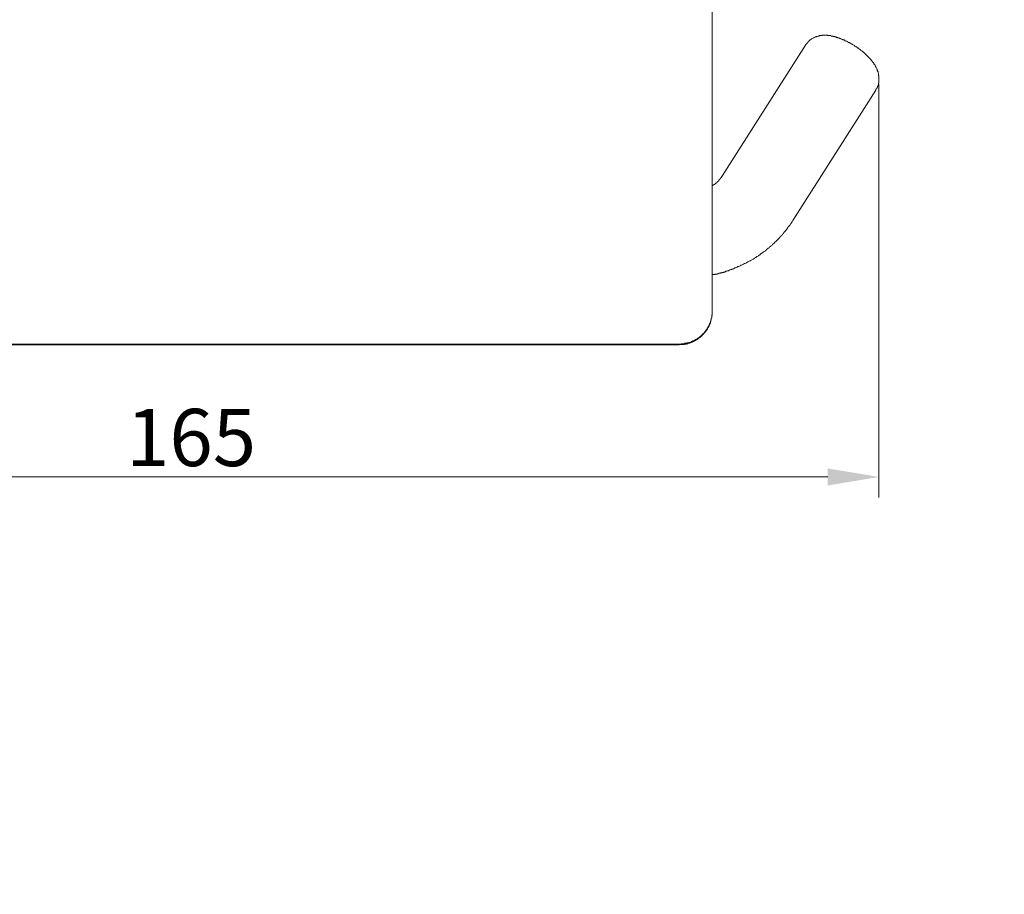
# Model space of a CAD drawing. Units: millimetres. Extents: x -11 to 3236, y -30 to 3013.
# Drawn here: x 1318 to 1799, y 731 to 1159 of the extents above; entities that cross this region are included whole.
import ezdxf

# ---------------------------------------------------------------- set-up
doc = ezdxf.new("R2010")
doc.units = ezdxf.units.MM
doc.header["$MEASUREMENT"] = 0
for name, color, linetype in [('__ 1', 7, 'Continuous'), ('Default', 18, 'Continuous'), ('General Dimension', 18, 'Continuous')]:
    doc.layers.add(name, color=color, linetype=linetype)
doc.styles.add('Arial', font='arial.ttf')
doc.dimstyles.new('Standard (TOTO)', dxfattribs={"dimtxt": 28, "dimasz": 25, "dimexe": 10, "dimexo": 2, "dimgap": 5, "dimtad": 1, "dimtoh": 1, "dimdec": 0, "dimzin": 1, "dimdsep": 46, "dimtxsty": 'Arial', "dimcen": 20, "dimadec": 0, "dimazin": 1, "dimtfac": 1, "dimtdec": 4, "dimtix": 1, "dimtmove": 1, "dimatfit": 3, "dimfxl": 0, "dimtolj": 1, "dimtzin": 1, "dimlwd": 15, "dimlwe": 15, "dimarcsym": 0})

# ---------------------------------------------------------------- blocks, each defined once
blk = doc.blocks.new('*D4012')
at = {"layer": 'Default', "color": 0, "lineweight": 15}
for p, q in [((1737.86, 1127.18), (1737.86, 925.06)), ((1065.18, 1114.06), (1065.18, 925.06)), ((1090.18, 935.06), (1712.86, 935.06))]:
    blk.add_line(p, q, dxfattribs=at)
at = {"layer": 'Default', "color": 0}
for points in [[(1090.18, 939.23), (1090.18, 930.89), (1065.18, 935.06)], [(1712.86, 930.89), (1712.86, 939.23), (1737.86, 935.06)]]:
    blk.add_solid(points, dxfattribs=at)
at = {"layer": 'Defpoints', "color": 0}
for p in [(1737.86, 1129.18), (1065.18, 1116.06), (1737.86, 935.06)]:
    blk.add_point(p, dxfattribs=at)
at = {"layer": 'Default', "color": 0, "insert": (1401.52, 954.36), "char_height": 28, "attachment_point": 5, "style": 'Arial'}
blk.add_mtext('\\A1;165', dxfattribs=at)

msp = doc.modelspace()

# ---------------------------------------------------------------- linework, layer by layer
at = {"layer": '__ 1', "color": 0, "lineweight": 9}
for points in [[(1656.33, 1362.68), (1656.33, 1016.22)], [(1737.86, 1129.79), (1737.86, 1130), (1737.86, 1130.41), (1737.86, 1130.62), (1737.86, 1130.82), (1737.86, 1131.03), (1737.86, 1131.23), (1737.65, 1131.44), (1737.65, 1131.64), (1737.65, 1131.85), (1737.65, 1132.05), (1737.65, 1132.26), (1737.65, 1132.46), (1737.44, 1132.67), (1737.44, 1132.87), (1737.44, 1133.07), (1737.44, 1133.28), (1737.24, 1133.49), (1737.24, 1133.69), (1737.24, 1133.89), (1737.04, 1134.1), (1737.04, 1134.3), (1736.83, 1134.51), (1736.83, 1134.71), (1736.83, 1134.92), (1736.63, 1135.12), (1736.42, 1135.33), (1736.42, 1135.53), (1736.42, 1135.74), (1736.22, 1135.74), (1736.22, 1135.95), (1736.01, 1136.15), (1736.01, 1136.35), (1735.81, 1136.56), (1735.81, 1136.77), (1735.6, 1136.77), (1735.6, 1136.97), (1735.4, 1137.17), (1735.4, 1137.38), (1735.19, 1137.38), (1735.19, 1137.59), (1734.99, 1137.79), (1734.78, 1137.99), (1734.78, 1138.2), (1734.58, 1138.2), (1734.58, 1138.41), (1734.37, 1138.61), (1734.37, 1138.82), (1734.17, 1138.82), (1734.17, 1139.02), (1733.96, 1139.23), (1733.76, 1139.23), (1733.76, 1139.43), (1733.55, 1139.64), (1733.35, 1139.84), (1733.14, 1140.05), (1732.94, 1140.25), (1732.94, 1140.46), (1732.73, 1140.46), (1732.53, 1140.66), (1732.53, 1140.87), (1732.33, 1140.87), (1732.12, 1141.07), (1732.12, 1141.28), (1731.91, 1141.28), (1731.71, 1141.48), (1731.71, 1141.69), (1731.51, 1141.69), (1731.3, 1141.89), (1731.09, 1142.1), (1730.9, 1142.3), (1730.69, 1142.3), (1730.69, 1142.5), (1730.48, 1142.71), (1730.27, 1142.71), (1730.27, 1142.92), (1730.08, 1142.92), (1729.87, 1143.12), (1729.66, 1143.32), (1729.46, 1143.53), (1729.25, 1143.73), (1729.04, 1143.73), (1728.84, 1143.94), (1728.64, 1144.15), (1728.43, 1144.35), (1728.22, 1144.35), (1728.03, 1144.55), (1727.82, 1144.76), (1727.61, 1144.76), (1727.4, 1144.97), (1727.21, 1145.17), (1727, 1145.37), (1726.79, 1145.37), (1726.59, 1145.58), (1726.39, 1145.58), (1726.18, 1145.79), (1725.97, 1145.99), (1725.77, 1146.19), (1725.57, 1146.19), (1725.36, 1146.4), (1725.16, 1146.4), (1725.16, 1146.61), (1724.95, 1146.61), (1724.75, 1146.81), (1724.54, 1146.81), (1724.34, 1147.02), (1724.13, 1147.02), (1723.93, 1147.22), (1723.72, 1147.43), (1723.52, 1147.43), (1723.31, 1147.63), (1723.11, 1147.63), (1722.9, 1147.63), (1722.7, 1147.84), (1722.49, 1147.84), (1722.49, 1148.04), (1722.29, 1148.04), (1722.08, 1148.25), (1721.88, 1148.25), (1721.67, 1148.45), (1721.47, 1148.45), (1721.26, 1148.45), (1721.06, 1148.66), (1720.86, 1148.86), (1720.65, 1148.86), (1720.44, 1148.86), (1720.24, 1149.07), (1720.04, 1149.07), (1719.83, 1149.07), (1719.62, 1149.27), (1719.42, 1149.27), (1719.22, 1149.48), (1719.01, 1149.48), (1718.8, 1149.48), (1718.6, 1149.68), (1718.4, 1149.68), (1718.19, 1149.89), (1717.99, 1149.89), (1717.78, 1149.89), (1717.58, 1150.09), (1717.37, 1150.09), (1717.17, 1150.09), (1716.96, 1150.09), (1716.96, 1150.3), (1716.75, 1150.3), (1716.55, 1150.3), (1716.35, 1150.3), (1716.14, 1150.5), (1715.93, 1150.5), (1715.73, 1150.5), (1715.53, 1150.5), (1715.32, 1150.71), (1715.12, 1150.71), (1714.91, 1150.71), (1714.71, 1150.71), (1714.51, 1150.71), (1714.3, 1150.91), (1714.09, 1150.91), (1713.89, 1150.91), (1713.69, 1150.91), (1713.48, 1150.91), (1713.27, 1150.91), (1713.07, 1150.91), (1712.87, 1150.91), (1712.66, 1151.12), (1712.46, 1151.12), (1712.26, 1151.12), (1712.05, 1151.12), (1711.84, 1151.12), (1711.64, 1151.12), (1711.43, 1151.12), (1711.23, 1151.12), (1711.02, 1151.12), (1710.82, 1151.12), (1710.61, 1151.12), (1710.41, 1151.12), (1710.2, 1151.12), (1710, 1150.91), (1709.79, 1150.91), (1709.59, 1150.91), (1709.39, 1150.91), (1709.18, 1150.91), (1708.97, 1150.91), (1708.77, 1150.91), (1708.57, 1150.71), (1708.36, 1150.71), (1708.15, 1150.71), (1707.95, 1150.71), (1707.75, 1150.5), (1707.54, 1150.5), (1707.33, 1150.5), (1707.13, 1150.3), (1706.93, 1150.3), (1706.72, 1150.3), (1706.52, 1150.09), (1706.31, 1150.09), (1706.11, 1149.89), (1705.9, 1149.89), (1705.7, 1149.89), (1705.7, 1149.68), (1705.49, 1149.68), (1705.29, 1149.48), (1705.08, 1149.48), (1704.88, 1149.27), (1704.67, 1149.27), (1704.67, 1149.07), (1704.46, 1149.07), (1704.46, 1148.86), (1704.26, 1148.86), (1704.06, 1148.66), (1703.85, 1148.45), (1703.65, 1148.45), (1703.65, 1148.25), (1703.44, 1148.25), (1703.44, 1148.04), (1703.24, 1148.04), (1703.24, 1147.84), (1703.04, 1147.63), (1703.04, 1147.43), (1702.83, 1147.43), (1702.83, 1147.22), (1702.62, 1147.02), (1702.42, 1147.02), (1702.42, 1146.81), (1702.22, 1146.61), (1702.01, 1146.4)], [(1702.01, 1146.19), (1661.45, 1082.44)], [(1736.22, 1124.46), (1736.42, 1124.46), (1736.42, 1124.67), (1736.63, 1124.87), (1736.63, 1125.08), (1736.83, 1125.08), (1736.83, 1125.28), (1737.04, 1125.28), (1737.04, 1125.49), (1737.04, 1125.69), (1737.24, 1125.69), (1737.24, 1125.9), (1737.24, 1126.1), (1737.44, 1126.31), (1737.44, 1126.51), (1737.44, 1126.72), (1737.65, 1126.92), (1737.65, 1127.13), (1737.65, 1127.33), (1737.65, 1127.54), (1737.65, 1127.75), (1737.86, 1127.75), (1737.86, 1127.95), (1737.86, 1128.15), (1737.86, 1128.36), (1737.86, 1128.57), (1737.86, 1128.77), (1737.86, 1128.97), (1737.86, 1129.18), (1737.86, 1129.39), (1737.86, 1129.59), (1737.86, 1129.79)], [(1695.86, 1060.5), (1736.42, 1124.26)], [(1661.45, 1082.44), (1661.25, 1082.44), (1661.25, 1082.24), (1661.04, 1082.03), (1660.84, 1081.83), (1660.84, 1081.62), (1660.64, 1081.42), (1660.64, 1081.21), (1660.43, 1081.21), (1660.43, 1081.01), (1660.22, 1081.01), (1660.22, 1080.8), (1660.02, 1080.8), (1660.02, 1080.6), (1659.82, 1080.39), (1659.61, 1080.19), (1659.61, 1079.98), (1659.4, 1079.98), (1659.4, 1079.78), (1659.2, 1079.78), (1659.2, 1079.57), (1659, 1079.57), (1659, 1079.36), (1658.79, 1079.36), (1658.79, 1079.16), (1658.58, 1079.16), (1658.58, 1078.96), (1658.38, 1078.96), (1658.38, 1078.75), (1658.18, 1078.75), (1657.97, 1078.54), (1657.77, 1078.54), (1657.77, 1078.34), (1657.56, 1078.34), (1657.56, 1078.14), (1657.35, 1078.14), (1657.15, 1078.14), (1657.15, 1077.93), (1656.95, 1077.93), (1656.95, 1077.73), (1656.74, 1077.73), (1656.53, 1077.73), (1656.53, 1077.52), (1656.33, 1077.52)], [(1656.33, 1034.06), (1656.74, 1034.06), (1657.15, 1034.06), (1657.35, 1034.06), (1657.56, 1034.06), (1657.77, 1034.26), (1657.97, 1034.26), (1658.18, 1034.26), (1658.38, 1034.26), (1658.58, 1034.26), (1658.79, 1034.26), (1658.79, 1034.47), (1659, 1034.47), (1659.2, 1034.47), (1659.4, 1034.47), (1659.61, 1034.67), (1659.82, 1034.67), (1660.02, 1034.67), (1660.22, 1034.67), (1660.43, 1034.67), (1660.64, 1034.88), (1660.84, 1034.88), (1661.04, 1034.88), (1661.25, 1035.08), (1661.45, 1035.08), (1661.66, 1035.08), (1661.86, 1035.29), (1662.07, 1035.29), (1662.48, 1035.29), (1662.89, 1035.49), (1663.09, 1035.7), (1663.5, 1035.7), (1663.91, 1035.9), (1664.32, 1035.9), (1664.53, 1036.11), (1664.94, 1036.31), (1665.34, 1036.31), (1665.76, 1036.52), (1665.96, 1036.72), (1666.37, 1036.72), (1666.78, 1036.93), (1667.18, 1037.14), (1667.39, 1037.34), (1667.8, 1037.34), (1668.21, 1037.54), (1668.62, 1037.75), (1668.82, 1037.96), (1669.24, 1037.96), (1669.64, 1038.16), (1670.05, 1038.36), (1670.26, 1038.57), (1670.67, 1038.57), (1671.08, 1038.78), (1671.29, 1038.98), (1671.69, 1039.18), (1672.11, 1039.39), (1672.31, 1039.39), (1672.72, 1039.6), (1673.13, 1039.8), (1673.33, 1040.01), (1673.74, 1040.21), (1674.15, 1040.41), (1674.36, 1040.62), (1674.77, 1040.82), (1675.18, 1040.82), (1675.38, 1041.03), (1675.79, 1041.23), (1676, 1041.44), (1676.41, 1041.64), (1676.82, 1041.85), (1677.02, 1042.05), (1677.43, 1042.26), (1677.64, 1042.46), (1678.04, 1042.67), (1678.25, 1042.87), (1678.65, 1043.08), (1679.07, 1043.28), (1679.28, 1043.49), (1679.68, 1043.69), (1679.89, 1043.9), (1680.29, 1044.31), (1680.5, 1044.51), (1680.91, 1044.72), (1681.11, 1044.92), (1681.52, 1045.13), (1681.73, 1045.34), (1682.14, 1045.54), (1682.34, 1045.74), (1682.76, 1045.95), (1682.96, 1046.36), (1683.37, 1046.56), (1683.58, 1046.77), (1683.78, 1046.98), (1684.19, 1047.18), (1684.39, 1047.59), (1684.8, 1047.8), (1685.01, 1048), (1685.21, 1048.21), (1685.62, 1048.41), (1685.83, 1048.82), (1686.24, 1049.02), (1686.44, 1049.23), (1686.65, 1049.44), (1687.06, 1049.84), (1687.26, 1050.05), (1687.47, 1050.25), (1687.88, 1050.66), (1688.08, 1050.87), (1688.29, 1051.07), (1688.7, 1051.48), (1688.9, 1051.69), (1689.11, 1051.89), (1689.31, 1052.3), (1689.72, 1052.51), (1689.93, 1052.71), (1690.13, 1053.12), (1690.33, 1053.33), (1690.75, 1053.54), (1690.95, 1053.94), (1691.15, 1054.15), (1691.36, 1054.56), (1691.57, 1054.76), (1691.77, 1054.97), (1692.18, 1055.38), (1692.38, 1055.59), (1692.59, 1056), (1692.79, 1056.2), (1693, 1056.61), (1693.2, 1056.82), (1693.41, 1057.23), (1693.61, 1057.43), (1694.02, 1057.84), (1694.23, 1058.05), (1694.43, 1058.45), (1694.64, 1058.66), (1694.84, 1059.07), (1695.05, 1059.27), (1695.25, 1059.68), (1695.46, 1059.89), (1695.86, 1060.5)], [(1640.15, 1000.03), (1640.56, 1000.03), (1640.97, 1000.03), (1641.18, 1000.03), (1641.38, 1000.24), (1641.58, 1000.24), (1641.79, 1000.24), (1642, 1000.24), (1642.2, 1000.24), (1642.4, 1000.24), (1642.61, 1000.24), (1642.82, 1000.44), (1643.02, 1000.44), (1643.22, 1000.44), (1643.43, 1000.44), (1643.63, 1000.44), (1643.84, 1000.44), (1644.04, 1000.65), (1644.25, 1000.65), (1644.45, 1000.65), (1644.66, 1000.65), (1644.86, 1000.85), (1645.06, 1000.85), (1645.27, 1000.85), (1645.48, 1000.85), (1645.68, 1001.06), (1645.89, 1001.06), (1646.09, 1001.06), (1646.09, 1001.26), (1646.3, 1001.26), (1646.5, 1001.26), (1646.71, 1001.47), (1646.91, 1001.47), (1647.12, 1001.67), (1647.32, 1001.67), (1647.53, 1001.67), (1647.53, 1001.88), (1647.73, 1001.88), (1647.93, 1001.88), (1647.93, 1002.08), (1648.14, 1002.08), (1648.35, 1002.29), (1648.55, 1002.29), (1648.75, 1002.49), (1648.96, 1002.69), (1649.17, 1002.69), (1649.17, 1002.9), (1649.36, 1002.9), (1649.57, 1002.9), (1649.57, 1003.11), (1649.78, 1003.11), (1649.78, 1003.31), (1649.99, 1003.31), (1649.99, 1003.51), (1650.18, 1003.51), (1650.39, 1003.72), (1650.6, 1003.72), (1650.6, 1003.93), (1650.8, 1003.93), (1650.8, 1004.13), (1651, 1004.13), (1651, 1004.33), (1651.21, 1004.33), (1651.21, 1004.54), (1651.42, 1004.54), (1651.42, 1004.75), (1651.62, 1004.75), (1651.62, 1004.95), (1651.83, 1004.95), (1651.83, 1005.16), (1652.03, 1005.16), (1652.03, 1005.36), (1652.23, 1005.36), (1652.23, 1005.57), (1652.44, 1005.57), (1652.44, 1005.77), (1652.65, 1005.77), (1652.65, 1005.98), (1652.86, 1005.98), (1652.86, 1006.18), (1653.05, 1006.39), (1653.05, 1006.59), (1653.26, 1006.59), (1653.26, 1006.8), (1653.47, 1006.8), (1653.47, 1007), (1653.47, 1007.21), (1653.67, 1007.21), (1653.67, 1007.41), (1653.87, 1007.41), (1653.87, 1007.62), (1654.08, 1007.82), (1654.08, 1008.03), (1654.29, 1008.03), (1654.29, 1008.23), (1654.29, 1008.44), (1654.49, 1008.44), (1654.49, 1008.64), (1654.49, 1008.85), (1654.69, 1008.85), (1654.69, 1009.05), (1654.69, 1009.26), (1654.9, 1009.26), (1654.9, 1009.46), (1654.9, 1009.67), (1655.1, 1009.67), (1655.1, 1009.87), (1655.1, 1010.08), (1655.31, 1010.28), (1655.31, 1010.49), (1655.31, 1010.69), (1655.51, 1010.69), (1655.51, 1010.9), (1655.51, 1011.1), (1655.51, 1011.31), (1655.71, 1011.31), (1655.71, 1011.51), (1655.71, 1011.72), (1655.71, 1011.92), (1655.92, 1011.92), (1655.92, 1012.13), (1655.92, 1012.33), (1655.92, 1012.53), (1655.92, 1012.74), (1656.13, 1012.95), (1656.13, 1013.15), (1656.13, 1013.36), (1656.13, 1013.56), (1656.13, 1013.77), (1656.13, 1013.97), (1656.33, 1014.18), (1656.33, 1014.38), (1656.33, 1014.59), (1656.33, 1014.79), (1656.33, 1015), (1656.33, 1015.2), (1656.33, 1015.41), (1656.33, 1015.61), (1656.33, 1015.82), (1656.33, 1016.02), (1656.33, 1016.22)], [(1656.33, 1016.02), (1656.33, 1015.61), (1656.33, 1015.2), (1656.33, 1015), (1656.33, 1014.79), (1656.33, 1014.59), (1656.33, 1014.38), (1656.13, 1014.18), (1656.13, 1013.97), (1656.13, 1013.77), (1656.13, 1013.56), (1656.13, 1013.36), (1656.13, 1013.15), (1656.13, 1012.95), (1655.92, 1012.74), (1655.92, 1012.53), (1655.92, 1012.33), (1655.92, 1012.13), (1655.92, 1011.92), (1655.71, 1011.72), (1655.71, 1011.51), (1655.71, 1011.31), (1655.71, 1011.1), (1655.51, 1011.1), (1655.51, 1010.9), (1655.51, 1010.69), (1655.51, 1010.49), (1655.31, 1010.28), (1655.31, 1010.08), (1655.31, 1009.87), (1655.1, 1009.87), (1655.1, 1009.67), (1655.1, 1009.46), (1654.9, 1009.26), (1654.9, 1009.05), (1654.69, 1008.85), (1654.69, 1008.64), (1654.69, 1008.44), (1654.49, 1008.44), (1654.49, 1008.23), (1654.29, 1008.03), (1654.29, 1007.82), (1654.08, 1007.82), (1654.08, 1007.62), (1654.08, 1007.41), (1653.87, 1007.41), (1653.87, 1007.21), (1653.67, 1007), (1653.67, 1006.8), (1653.47, 1006.8), (1653.47, 1006.59), (1653.26, 1006.39), (1653.05, 1006.18), (1653.05, 1005.98), (1652.86, 1005.98), (1652.86, 1005.77), (1652.65, 1005.77), (1652.65, 1005.57), (1652.44, 1005.36), (1652.23, 1005.16), (1652.03, 1004.95), (1651.83, 1004.75), (1651.83, 1004.54), (1651.62, 1004.54), (1651.62, 1004.33), (1651.42, 1004.33), (1651.42, 1004.13), (1651.21, 1004.13), (1651.21, 1003.93), (1651, 1003.93), (1650.8, 1003.72), (1650.6, 1003.51), (1650.39, 1003.51), (1650.39, 1003.31), (1650.18, 1003.31), (1650.18, 1003.11), (1649.99, 1003.11), (1649.99, 1002.9), (1649.78, 1002.9), (1649.57, 1002.9), (1649.57, 1002.69), (1649.36, 1002.69), (1649.36, 1002.49), (1649.17, 1002.49), (1648.96, 1002.29), (1648.75, 1002.29), (1648.55, 1002.08), (1648.35, 1002.08), (1648.35, 1001.88), (1648.14, 1001.88), (1647.93, 1001.67), (1647.73, 1001.67), (1647.53, 1001.47), (1647.32, 1001.47), (1647.32, 1001.26), (1647.12, 1001.26), (1646.91, 1001.26), (1646.71, 1001.06), (1646.5, 1001.06), (1646.3, 1000.85), (1646.09, 1000.85), (1645.89, 1000.85), (1645.68, 1000.65), (1645.48, 1000.65), (1645.27, 1000.65), (1645.27, 1000.44), (1645.06, 1000.44), (1644.86, 1000.44), (1644.66, 1000.44), (1644.45, 1000.24), (1644.25, 1000.24), (1644.04, 1000.24), (1643.84, 1000.24), (1643.63, 1000.03), (1643.43, 1000.03), (1643.22, 1000.03), (1643.02, 1000.03), (1642.82, 1000.03), (1642.61, 1000.03), (1642.4, 999.83), (1642.2, 999.83), (1642, 999.83), (1641.79, 999.83), (1641.58, 999.83), (1641.38, 999.83), (1641.18, 999.83), (1640.97, 999.83), (1640.76, 999.83), (1640.56, 999.83), (1640.15, 999.62)], [(1656.33, 1016.22), (1656.33, 1016.02)], [(1640.15, 1000.03), (1166.58, 1000.03)], [(1640.15, 999.62), (1166.58, 999.62)]]:
    msp.add_lwpolyline(points, dxfattribs=at)
at = {"layer": 'General Dimension', "color": 0}
msp.add_open_spline([(1.17, 3000.5), (1601.17, 3000.5), (3201.17, 3000.5), (3201.17, 1500.5), (3201.17, 0.5), (1601.17, 0.5), (1.17, 0.5), (1.17, 1500.5), (1.17, 3000.5)], degree=2, knots=[0, 0, 0, 1, 1, 2, 2, 3, 3, 4, 4, 4], dxfattribs=at)

# ---------------------------------------------------------------- dimensions: what is measured, and where the dimension line sits
at = {"layer": 'Default', "color": 0}
dim = msp.add_linear_dim(base=(1737.86, 935.06), p1=(1065.18, 1116.06), p2=(1737.86, 1129.18), text='165', dimstyle='Standard (TOTO)', override={"dimscale": 1, "dimtxt": 28, "dimasz": 25, "dimexe": 10, "dimexo": 2, "dimgap": 5, "dimtad": 1, "dimtih": 0, "dimdec": 0, "dimzin": 1, "dimtxsty": 'Arial', "dimsah": 0, "dimcen": 20, "dimazin": 1, "dimtix": 0, "dimtmove": 0, "dimtzin": 1}, dxfattribs=at)
dim.commit()
dim.dimension.update_dxf_attribs({"geometry": '*D4012', "text_midpoint": (1401.52, 954.36)})

doc.saveas('drawing.dxf')
